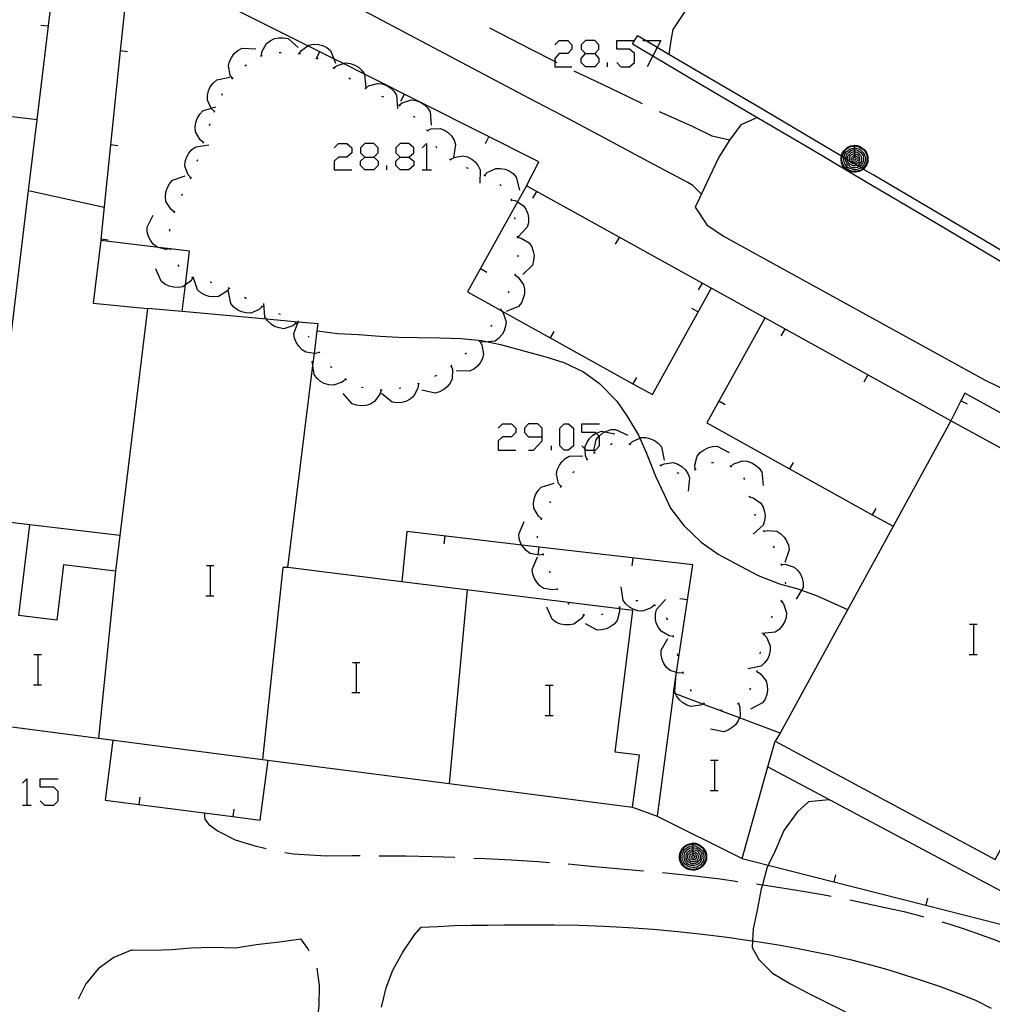
# Model space of a CAD drawing. Units: inches. Extents: x 678177 to 681900, y 4170757 to 4173144.
# Drawn here: x 680733 to 680785, y 4171352 to 4171404 of the extents above; entities that cross this region are included whole.
import ezdxf

# ---------------------------------------------------------------- set-up
doc = ezdxf.new("R2010")
doc.units = ezdxf.units.IN
doc.header["$MEASUREMENT"] = 0
doc.layers.add('Cartografia', color=7, linetype='Continuous')

# ---------------------------------------------------------------- blocks, each defined once
blk = doc.blocks.new('1828')
at = {"layer": 'Cartografia', "color": 7, "linetype": 'Continuous'}
for points in [[(680768.804, 4171360.877), (680768.944, 4171360.857), (680769.084, 4171360.817), (680769.204, 4171360.737), (680769.324, 4171360.637), (680769.424, 4171360.517), (680769.484, 4171360.397), (680769.524, 4171360.257), (680769.524, 4171360.137), (680769.524, 4171359.997), (680769.464, 4171359.857), (680769.384, 4171359.737), (680769.284, 4171359.617), (680769.184, 4171359.537), (680769.044, 4171359.477), (680768.904, 4171359.437), (680768.784, 4171359.437), (680768.644, 4171359.457), (680768.504, 4171359.497), (680768.384, 4171359.577), (680768.264, 4171359.677), (680768.184, 4171359.797), (680768.124, 4171359.937), (680768.104, 4171360.077), (680768.104, 4171360.197), (680768.124, 4171360.337), (680768.184, 4171360.477), (680768.264, 4171360.597), (680768.364, 4171360.697), (680768.484, 4171360.777), (680768.624, 4171360.837), (680768.784, 4171360.857), (680768.804, 4171360.877)], [(680768.804, 4171360.837), (680768.924, 4171360.817), (680769.064, 4171360.777), (680769.184, 4171360.697), (680769.304, 4171360.617), (680769.384, 4171360.497), (680769.444, 4171360.377), (680769.484, 4171360.237), (680769.484, 4171360.137), (680769.484, 4171360.017), (680769.424, 4171359.877), (680769.364, 4171359.757), (680769.264, 4171359.657), (680769.164, 4171359.557), (680769.024, 4171359.517), (680768.884, 4171359.477), (680768.784, 4171359.477), (680768.664, 4171359.497), (680768.524, 4171359.537), (680768.404, 4171359.617), (680768.304, 4171359.717), (680768.224, 4171359.817), (680768.164, 4171359.957), (680768.144, 4171360.097), (680768.144, 4171360.197), (680768.164, 4171360.317), (680768.224, 4171360.457), (680768.304, 4171360.577), (680768.384, 4171360.677), (680768.504, 4171360.757), (680768.644, 4171360.797), (680768.784, 4171360.817), (680768.804, 4171360.837)], [(680768.804, 4171360.737), (680768.904, 4171360.717), (680769.024, 4171360.677), (680769.124, 4171360.617), (680769.224, 4171360.537), (680769.304, 4171360.457), (680769.344, 4171360.337), (680769.384, 4171360.237), (680769.384, 4171360.137), (680769.384, 4171360.037), (680769.344, 4171359.917), (680769.284, 4171359.817), (680769.204, 4171359.717), (680769.104, 4171359.657), (680769.004, 4171359.597), (680768.884, 4171359.577), (680768.804, 4171359.577), (680768.684, 4171359.597), (680768.564, 4171359.637), (680768.464, 4171359.697), (680768.384, 4171359.777), (680768.304, 4171359.877), (680768.264, 4171359.977), (680768.244, 4171360.097), (680768.244, 4171360.177), (680768.264, 4171360.297), (680768.304, 4171360.417), (680768.364, 4171360.517), (680768.464, 4171360.597), (680768.564, 4171360.657), (680768.664, 4171360.697), (680768.784, 4171360.717), (680768.804, 4171360.737)], [(680768.804, 4171360.637), (680768.884, 4171360.617), (680768.984, 4171360.597), (680769.084, 4171360.537), (680769.144, 4171360.477), (680769.224, 4171360.397), (680769.264, 4171360.317), (680769.284, 4171360.217), (680769.284, 4171360.137), (680769.284, 4171360.057), (680769.244, 4171359.957), (680769.204, 4171359.877), (680769.124, 4171359.797), (680769.044, 4171359.737), (680768.964, 4171359.697), (680768.864, 4171359.677), (680768.804, 4171359.677), (680768.704, 4171359.677), (680768.604, 4171359.717), (680768.524, 4171359.777), (680768.464, 4171359.837), (680768.404, 4171359.917), (680768.364, 4171360.017), (680768.344, 4171360.117), (680768.344, 4171360.177), (680768.364, 4171360.277), (680768.384, 4171360.357), (680768.444, 4171360.437), (680768.524, 4171360.517), (680768.604, 4171360.577), (680768.704, 4171360.617), (680768.784, 4171360.617), (680768.804, 4171360.637)], [(680768.804, 4171360.877), (680768.804, 4171360.837)], [(680768.804, 4171360.837), (680768.804, 4171360.737)], [(680768.804, 4171360.737), (680768.804, 4171360.637)], [(680768.804, 4171360.637), (680768.804, 4171360.537)], [(680768.804, 4171360.537), (680768.864, 4171360.517), (680768.944, 4171360.497), (680769.024, 4171360.457), (680769.084, 4171360.397), (680769.124, 4171360.337), (680769.164, 4171360.277), (680769.184, 4171360.197), (680769.184, 4171360.137), (680769.184, 4171360.077), (680769.164, 4171359.997), (680769.124, 4171359.937), (680769.064, 4171359.877), (680769.004, 4171359.817), (680768.924, 4171359.797), (680768.844, 4171359.777), (680768.804, 4171359.777), (680768.724, 4171359.777), (680768.664, 4171359.817), (680768.584, 4171359.857), (680768.524, 4171359.897), (680768.484, 4171359.977), (680768.444, 4171360.037), (680768.444, 4171360.117), (680768.444, 4171360.157), (680768.444, 4171360.237), (680768.484, 4171360.317), (680768.524, 4171360.377), (680768.584, 4171360.437), (680768.644, 4171360.477), (680768.724, 4171360.517), (680768.804, 4171360.517)], [(680768.804, 4171360.437), (680768.844, 4171360.417), (680768.904, 4171360.397), (680768.964, 4171360.377), (680769.004, 4171360.337), (680769.044, 4171360.297), (680769.064, 4171360.237), (680769.084, 4171360.177), (680769.084, 4171360.137), (680769.084, 4171360.097), (680769.064, 4171360.037), (680769.044, 4171359.997), (680769.004, 4171359.937), (680768.944, 4171359.917), (680768.904, 4171359.877), (680768.844, 4171359.877), (680768.804, 4171359.877), (680768.764, 4171359.877), (680768.704, 4171359.897), (680768.644, 4171359.937), (680768.604, 4171359.977), (680768.564, 4171360.017), (680768.544, 4171360.077), (680768.544, 4171360.137), (680768.544, 4171360.157), (680768.544, 4171360.217), (680768.564, 4171360.277), (680768.604, 4171360.317), (680768.644, 4171360.357), (680768.704, 4171360.397), (680768.744, 4171360.417), (680768.804, 4171360.417)], [(680768.804, 4171360.337), (680768.824, 4171360.317), (680768.864, 4171360.317), (680768.904, 4171360.297), (680768.944, 4171360.257), (680768.964, 4171360.237), (680768.984, 4171360.197), (680768.984, 4171360.157), (680768.984, 4171360.137), (680768.984, 4171360.117), (680768.984, 4171360.077), (680768.964, 4171360.057), (680768.924, 4171360.017), (680768.904, 4171359.997), (680768.864, 4171359.977), (680768.824, 4171359.977), (680768.804, 4171359.977), (680768.784, 4171359.977), (680768.744, 4171359.997), (680768.704, 4171360.017), (680768.684, 4171360.037), (680768.664, 4171360.077), (680768.644, 4171360.097), (680768.644, 4171360.137), (680768.644, 4171360.177), (680768.664, 4171360.217), (680768.684, 4171360.257), (680768.704, 4171360.277), (680768.744, 4171360.297), (680768.784, 4171360.317), (680768.804, 4171360.317)], [(680768.804, 4171360.217), (680768.824, 4171360.217), (680768.844, 4171360.217), (680768.864, 4171360.197), (680768.884, 4171360.177), (680768.884, 4171360.157), (680768.884, 4171360.137), (680768.884, 4171360.117), (680768.864, 4171360.097), (680768.844, 4171360.077), (680768.824, 4171360.077), (680768.804, 4171360.077), (680768.784, 4171360.077), (680768.764, 4171360.097), (680768.744, 4171360.117), (680768.744, 4171360.137), (680768.744, 4171360.157), (680768.744, 4171360.177), (680768.764, 4171360.197), (680768.784, 4171360.217), (680768.804, 4171360.217)], [(680768.804, 4171360.517), (680768.804, 4171360.537)], [(680768.804, 4171360.517), (680768.804, 4171360.437)], [(680768.804, 4171360.417), (680768.804, 4171360.437)], [(680768.804, 4171360.417), (680768.804, 4171360.337)], [(680768.804, 4171360.317), (680768.804, 4171360.337)], [(680768.804, 4171360.317), (680768.804, 4171360.237), (680768.804, 4171360.217)]]:
    blk.add_lwpolyline(points, dxfattribs=at)
blk = doc.blocks.new('1858')
at = {"layer": 'Cartografia', "color": 7, "linetype": 'Continuous'}
for points in [[(680760.842, 4171382.333), (680760.842, 4171382.783), (680760.618, 4171383.008), (680760.13, 4171383.008), (680759.905, 4171382.783), (680759.905, 4171382.558), (680760.13, 4171382.333), (680760.842, 4171382.333)], [(680760.13, 4171381.621), (680760.393, 4171381.621), (680760.842, 4171382.108), (680760.842, 4171382.333)]]:
    blk.add_lwpolyline(points, dxfattribs=at)
blk = doc.blocks.new('1863')
at = {"layer": 'Cartografia', "color": 7, "linetype": 'Continuous'}
for points in [[(680751.47, 4171397.105), (680751.957, 4171397.105), (680752.182, 4171397.33), (680752.182, 4171397.592), (680751.957, 4171397.817), (680751.47, 4171397.817), (680751.245, 4171397.592), (680751.245, 4171397.33), (680751.47, 4171397.105)], [(680751.47, 4171396.43), (680751.245, 4171396.655), (680751.245, 4171396.88), (680751.47, 4171397.105)]]:
    blk.add_lwpolyline(points, dxfattribs=at)
blk = doc.blocks.new('1864')
at = {"layer": 'Cartografia', "color": 7, "linetype": 'Continuous'}
for points in [[(680753.344, 4171397.105), (680753.794, 4171397.105), (680754.057, 4171397.33), (680754.057, 4171397.592), (680753.794, 4171397.817), (680753.344, 4171397.817), (680753.119, 4171397.592), (680753.119, 4171397.33), (680753.344, 4171397.105)], [(680753.344, 4171396.43), (680753.119, 4171396.655), (680753.119, 4171396.88), (680753.344, 4171397.105)]]:
    blk.add_lwpolyline(points, dxfattribs=at)
blk = doc.blocks.new('1865')
at = {"layer": 'Cartografia', "color": 7, "linetype": 'Continuous'}
for points in [[(680777.334, 4171397.737), (680777.474, 4171397.717), (680777.614, 4171397.677), (680777.734, 4171397.597), (680777.854, 4171397.497), (680777.954, 4171397.377), (680778.014, 4171397.257), (680778.054, 4171397.117), (680778.054, 4171396.997), (680778.054, 4171396.857), (680777.994, 4171396.717), (680777.914, 4171396.597), (680777.814, 4171396.477), (680777.805, 4171396.47), (680777.714, 4171396.397), (680777.574, 4171396.337), (680777.434, 4171396.297), (680777.314, 4171396.297), (680777.174, 4171396.317), (680777.034, 4171396.357), (680776.914, 4171396.437), (680776.794, 4171396.537), (680776.714, 4171396.657), (680776.654, 4171396.797), (680776.634, 4171396.937), (680776.634, 4171397.057), (680776.648, 4171397.154), (680776.654, 4171397.197), (680776.714, 4171397.337), (680776.794, 4171397.457), (680776.894, 4171397.557), (680777.014, 4171397.637), (680777.154, 4171397.697), (680777.314, 4171397.717), (680777.334, 4171397.737)], [(680777.334, 4171397.697), (680777.454, 4171397.677), (680777.594, 4171397.637), (680777.714, 4171397.557), (680777.834, 4171397.477), (680777.914, 4171397.357), (680777.974, 4171397.237), (680778.014, 4171397.097), (680778.014, 4171396.997), (680778.014, 4171396.877), (680777.954, 4171396.737), (680777.894, 4171396.617), (680777.794, 4171396.517), (680777.769, 4171396.491), (680777.694, 4171396.417), (680777.554, 4171396.377), (680777.414, 4171396.337), (680777.314, 4171396.337), (680777.194, 4171396.357), (680777.054, 4171396.397), (680776.934, 4171396.477), (680776.834, 4171396.577), (680776.754, 4171396.677), (680776.694, 4171396.817), (680776.674, 4171396.957), (680776.674, 4171397.057), (680776.687, 4171397.132), (680776.694, 4171397.177), (680776.754, 4171397.317), (680776.834, 4171397.437), (680776.914, 4171397.537), (680777.034, 4171397.617), (680777.174, 4171397.657), (680777.314, 4171397.677), (680777.334, 4171397.697)], [(680777.334, 4171397.597), (680777.434, 4171397.577), (680777.554, 4171397.537), (680777.654, 4171397.477), (680777.754, 4171397.397), (680777.834, 4171397.317), (680777.874, 4171397.197), (680777.914, 4171397.097), (680777.914, 4171396.997), (680777.914, 4171396.897), (680777.874, 4171396.777), (680777.814, 4171396.677), (680777.734, 4171396.577), (680777.68, 4171396.544), (680777.634, 4171396.517), (680777.534, 4171396.457), (680777.414, 4171396.437), (680777.334, 4171396.437), (680777.214, 4171396.457), (680777.094, 4171396.497), (680776.994, 4171396.557), (680776.914, 4171396.637), (680776.834, 4171396.737), (680776.794, 4171396.837), (680776.774, 4171396.957), (680776.774, 4171397.037), (680776.781, 4171397.076), (680776.794, 4171397.157), (680776.834, 4171397.277), (680776.894, 4171397.377), (680776.994, 4171397.457), (680777.094, 4171397.517), (680777.194, 4171397.557), (680777.314, 4171397.577), (680777.334, 4171397.597)], [(680777.334, 4171397.497), (680777.414, 4171397.477), (680777.514, 4171397.457), (680777.614, 4171397.397), (680777.674, 4171397.337), (680777.754, 4171397.257), (680777.794, 4171397.177), (680777.814, 4171397.077), (680777.814, 4171396.997), (680777.814, 4171396.917), (680777.774, 4171396.817), (680777.734, 4171396.737), (680777.654, 4171396.657), (680777.581, 4171396.602), (680777.574, 4171396.597), (680777.494, 4171396.557), (680777.394, 4171396.537), (680777.334, 4171396.537), (680777.234, 4171396.537), (680777.134, 4171396.577), (680777.054, 4171396.637), (680776.994, 4171396.697), (680776.934, 4171396.777), (680776.894, 4171396.877), (680776.874, 4171396.977), (680776.874, 4171397.021), (680776.874, 4171397.037), (680776.894, 4171397.137), (680776.914, 4171397.217), (680776.974, 4171397.297), (680777.054, 4171397.377), (680777.134, 4171397.437), (680777.234, 4171397.477), (680777.314, 4171397.477), (680777.334, 4171397.497)], [(680777.334, 4171397.737), (680777.334, 4171397.697)], [(680777.334, 4171397.697), (680777.334, 4171397.597)], [(680777.334, 4171397.597), (680777.334, 4171397.497)], [(680777.334, 4171397.497), (680777.334, 4171397.397)], [(680777.334, 4171397.397), (680777.394, 4171397.377), (680777.474, 4171397.357), (680777.554, 4171397.317), (680777.614, 4171397.257), (680777.654, 4171397.197), (680777.694, 4171397.137), (680777.714, 4171397.057), (680777.714, 4171396.997), (680777.714, 4171396.937), (680777.694, 4171396.857), (680777.654, 4171396.797), (680777.594, 4171396.737), (680777.534, 4171396.677), (680777.479, 4171396.663), (680777.454, 4171396.657), (680777.374, 4171396.637), (680777.334, 4171396.637), (680777.254, 4171396.637), (680777.194, 4171396.677), (680777.114, 4171396.717), (680777.054, 4171396.757), (680777.014, 4171396.837), (680776.974, 4171396.897), (680776.974, 4171396.961), (680776.974, 4171396.977), (680776.974, 4171397.017), (680776.974, 4171397.097), (680777.014, 4171397.177), (680777.054, 4171397.237), (680777.114, 4171397.297), (680777.174, 4171397.337), (680777.254, 4171397.377), (680777.334, 4171397.377)], [(680777.334, 4171397.297), (680777.374, 4171397.277), (680777.434, 4171397.257), (680777.494, 4171397.237), (680777.534, 4171397.197), (680777.574, 4171397.157), (680777.594, 4171397.097), (680777.614, 4171397.037), (680777.614, 4171396.997), (680777.614, 4171396.957), (680777.594, 4171396.897), (680777.574, 4171396.857), (680777.534, 4171396.797), (680777.474, 4171396.777), (680777.434, 4171396.737), (680777.374, 4171396.737), (680777.354, 4171396.737), (680777.334, 4171396.737), (680777.294, 4171396.737), (680777.234, 4171396.757), (680777.174, 4171396.797), (680777.134, 4171396.837), (680777.094, 4171396.877), (680777.089, 4171396.894), (680777.074, 4171396.937), (680777.074, 4171396.997), (680777.074, 4171397.017), (680777.074, 4171397.077), (680777.094, 4171397.137), (680777.134, 4171397.177), (680777.174, 4171397.217), (680777.234, 4171397.257), (680777.274, 4171397.277), (680777.334, 4171397.277)], [(680777.334, 4171397.197), (680777.354, 4171397.177), (680777.394, 4171397.177), (680777.434, 4171397.157), (680777.474, 4171397.117), (680777.494, 4171397.097), (680777.514, 4171397.057), (680777.514, 4171397.017), (680777.514, 4171396.997), (680777.514, 4171396.977), (680777.514, 4171396.937), (680777.494, 4171396.917), (680777.454, 4171396.877), (680777.434, 4171396.857), (680777.394, 4171396.837), (680777.354, 4171396.837), (680777.334, 4171396.837), (680777.314, 4171396.837), (680777.274, 4171396.857), (680777.234, 4171396.877), (680777.214, 4171396.897), (680777.194, 4171396.937), (680777.174, 4171396.957), (680777.174, 4171396.997), (680777.174, 4171397.037), (680777.194, 4171397.077), (680777.214, 4171397.117), (680777.234, 4171397.137), (680777.274, 4171397.157), (680777.314, 4171397.177), (680777.334, 4171397.177)], [(680777.334, 4171397.077), (680777.354, 4171397.077), (680777.374, 4171397.077), (680777.394, 4171397.057), (680777.414, 4171397.037), (680777.414, 4171397.017), (680777.414, 4171396.997), (680777.414, 4171396.977), (680777.394, 4171396.957), (680777.374, 4171396.937), (680777.354, 4171396.937), (680777.334, 4171396.937), (680777.314, 4171396.937), (680777.294, 4171396.957), (680777.274, 4171396.977), (680777.274, 4171396.997), (680777.274, 4171397.017), (680777.274, 4171397.037), (680777.294, 4171397.057), (680777.314, 4171397.077), (680777.334, 4171397.077)], [(680777.334, 4171397.377), (680777.334, 4171397.397)], [(680777.334, 4171397.377), (680777.334, 4171397.297)], [(680777.334, 4171397.277), (680777.334, 4171397.297)], [(680777.334, 4171397.277), (680777.334, 4171397.197)], [(680777.334, 4171397.177), (680777.334, 4171397.197)], [(680777.334, 4171397.177), (680777.334, 4171397.097), (680777.334, 4171397.077)]]:
    blk.add_lwpolyline(points, dxfattribs=at)
blk = doc.blocks.new('1868')
at = {"layer": 'Cartografia', "color": 7, "linetype": 'Continuous'}
for points in [[(680763.129, 4171402.578), (680763.617, 4171402.578), (680763.842, 4171402.803), (680763.842, 4171403.028), (680763.617, 4171403.253), (680763.129, 4171403.253), (680762.905, 4171403.028), (680762.905, 4171402.803), (680763.129, 4171402.578)], [(680763.129, 4171401.866), (680762.905, 4171402.091), (680762.905, 4171402.316), (680763.129, 4171402.578)]]:
    blk.add_lwpolyline(points, dxfattribs=at)

msp = doc.modelspace()

# ---------------------------------------------------------------- linework, layer by layer
at = {"layer": 'Cartografia', "color": 7, "linetype": 'Continuous'}
for points in [[(680772.694, 4171421.477), (680772.624, 4171420.457), (680772.324, 4171419.467), (680772.004, 4171418.467), (680771.724, 4171417.497), (680771.314, 4171416.317), (680770.844, 4171415.357), (680770.334, 4171414.487), (680769.964, 4171413.547), (680769.614, 4171412.417), (680769.414, 4171411.417), (680769.464, 4171410.387), (680769.754, 4171408.737), (680769.834, 4171407.697), (680769.504, 4171406.657), (680768.914, 4171405.597), (680768.314, 4171404.677), (680767.754, 4171403.847), (680767.634, 4171403.257), (680767.535, 4171402.524), (680767.534, 4171402.517)], [(680734.164, 4171399.077), (680735.264, 4171408.147), (680712.624, 4171418.427), (680707.904, 4171420.687), (680707.806, 4171419.927), (680707.161, 4171414.966), (680706.516, 4171410.007), (680705.872, 4171405.046), (680705.227, 4171400.087), (680704.582, 4171395.126), (680704.394, 4171393.677)], [(680769.234, 4171395.157), (680768.794, 4171395.597), (680768.544, 4171395.767), (680766.444, 4171396.877), (680764.354, 4171397.987), (680762.264, 4171399.097), (680760.174, 4171400.197), (680758.074, 4171401.307), (680755.984, 4171402.417), (680753.894, 4171403.517), (680751.794, 4171404.627), (680749.704, 4171405.727), (680747.604, 4171406.827), (680745.514, 4171407.937), (680743.254, 4171409.037), (680740.994, 4171410.137), (680738.734, 4171411.227), (680736.474, 4171412.307), (680734.214, 4171413.397), (680731.944, 4171414.467)], [(680782.424, 4171383.167), (680760.014, 4171395.587), (680760.674, 4171396.857), (680751.462, 4171401.48), (680750.343, 4171402.042), (680749.842, 4171402.293), (680748.472, 4171402.981), (680739.074, 4171407.697), (680735.264, 4171408.147)], [(680739.074, 4171407.697), (680738.56, 4171402.716), (680738.046, 4171397.747), (680737.531, 4171392.766), (680737.524, 4171392.697)], [(680734.364, 4171404.077), (680734.764, 4171404.037)], [(680761.644, 4171402.087), (680761.517, 4171402.151), (680760.304, 4171402.767), (680758.634, 4171403.627), (680758.084, 4171403.907)], [(680746.024, 4171402.457), (680746.044, 4171402.667), (680746.284, 4171403.097), (680746.474, 4171403.247), (680746.714, 4171403.357), (680746.934, 4171403.407), (680747.184, 4171403.407), (680747.424, 4171403.367), (680747.964, 4171402.897)], [(680761.517, 4171403.028), (680761.742, 4171403.253), (680762.192, 4171403.253), (680762.417, 4171403.028), (680762.417, 4171402.803), (680762.192, 4171402.578), (680761.742, 4171402.578), (680761.517, 4171402.316), (680761.517, 4171402.151), (680761.517, 4171401.866), (680762.417, 4171401.866)], [(680764.779, 4171402.091), (680765.004, 4171401.866), (680765.454, 4171401.866), (680765.716, 4171402.091), (680765.716, 4171402.578), (680765.454, 4171402.803), (680764.779, 4171402.803), (680764.779, 4171403.253), (680765.716, 4171403.253)], [(680765.624, 4171403.077), (680765.874, 4171403.507)], [(680787.674, 4171390.617), (680784.564, 4171392.477), (680781.454, 4171394.317), (680778.334, 4171396.157), (680777.805, 4171396.47), (680777.769, 4171396.491), (680777.68, 4171396.544), (680777.581, 4171396.602), (680777.479, 4171396.663), (680777.354, 4171396.737), (680777.089, 4171396.894), (680776.974, 4171396.961), (680776.874, 4171397.021), (680776.781, 4171397.076), (680776.687, 4171397.132), (680776.648, 4171397.154), (680775.224, 4171397.997), (680772.104, 4171399.837), (680768.984, 4171401.667), (680767.535, 4171402.524), (680766.917, 4171402.89), (680766.303, 4171403.253), (680765.874, 4171403.507)], [(680766.166, 4171403.253), (680766.303, 4171403.253), (680767.104, 4171403.253), (680766.917, 4171402.89), (680766.689, 4171402.447), (680766.391, 4171401.866)], [(680738.944, 4171402.667), (680738.56, 4171402.716), (680738.554, 4171402.717)], [(680744.484, 4171401.257), (680744.364, 4171401.437), (680744.274, 4171401.917), (680744.334, 4171402.157), (680744.444, 4171402.387), (680744.584, 4171402.567), (680744.774, 4171402.727), (680744.994, 4171402.847), (680745.714, 4171402.827)], [(680748.004, 4171402.567), (680748.124, 4171402.737), (680748.472, 4171402.981), (680748.524, 4171403.017), (680748.774, 4171403.067), (680749.024, 4171403.047), (680749.244, 4171402.997), (680749.474, 4171402.887), (680749.664, 4171402.727), (680749.842, 4171402.293), (680749.934, 4171402.067)], [(680765.624, 4171403.077), (680766.689, 4171402.447), (680768.734, 4171401.237), (680771.854, 4171399.407), (680774.974, 4171397.567), (680778.084, 4171395.727), (680781.204, 4171393.887), (680784.314, 4171392.047), (680787.424, 4171390.197)], [(680745.974, 4171402.447), (680746.024, 4171402.457), (680746.074, 4171402.467)], [(680746.954, 4171402.617), (680747.054, 4171402.617)], [(680747.954, 4171402.577), (680748.004, 4171402.567), (680748.054, 4171402.557)], [(680748.914, 4171402.297), (680748.929, 4171402.327), (680749.094, 4171402.657)], [(680748.924, 4171402.327), (680748.929, 4171402.327), (680748.964, 4171402.327), (680749.014, 4171402.287)], [(680763.617, 4171402.578), (680763.842, 4171402.316), (680763.842, 4171402.091), (680763.617, 4171401.866), (680763.129, 4171401.866)], [(680745.144, 4171401.917), (680745.224, 4171401.977)], [(680749.784, 4171401.827), (680749.828, 4171401.8), (680749.864, 4171401.777)], [(680749.824, 4171401.797), (680749.828, 4171401.8), (680749.984, 4171401.927), (680750.343, 4171402.042), (680750.454, 4171402.077), (680750.704, 4171402.047), (680750.944, 4171401.957), (680751.134, 4171401.847), (680751.324, 4171401.677), (680751.462, 4171401.48), (680751.464, 4171401.477), (680751.534, 4171400.757)], [(680766.144, 4171399.907), (680765.344, 4171400.297), (680763.654, 4171401.107), (680762.534, 4171401.647)], [(680764.292, 4171401.866), (680764.292, 4171402.091)], [(680743.534, 4171399.507), (680743.533, 4171399.508), (680743.374, 4171399.657), (680743.362, 4171399.682), (680743.164, 4171400.107), (680743.174, 4171400.347), (680743.224, 4171400.597), (680743.314, 4171400.807), (680743.464, 4171401.007), (680743.654, 4171401.177), (680744.354, 4171401.327)], [(680744.454, 4171401.217), (680744.484, 4171401.257), (680744.514, 4171401.297)], [(680750.624, 4171401.287), (680750.714, 4171401.237)], [(680751.474, 4171400.757), (680751.514, 4171400.727), (680751.554, 4171400.697)], [(680751.514, 4171400.727), (680751.674, 4171400.857), (680752.154, 4171400.997), (680752.394, 4171400.967), (680752.634, 4171400.877), (680752.824, 4171400.757), (680753.014, 4171400.587), (680753.154, 4171400.377), (680753.204, 4171399.667)], [(680743.924, 4171400.377), (680743.964, 4171400.467)], [(680752.364, 4171400.317), (680752.464, 4171400.287)], [(680753.294, 4171399.847), (680753.454, 4171399.967), (680753.934, 4171400.117), (680754.174, 4171400.087), (680754.414, 4171399.997), (680754.604, 4171399.877), (680754.794, 4171399.697), (680754.934, 4171399.497), (680754.984, 4171398.787)], [(680753.384, 4171400.057), (680753.564, 4171400.417)], [(680704.394, 4171393.677), (680703.844, 4171388.657), (680732.494, 4171385.197), (680733.714, 4171395.337), (680734.164, 4171399.077), (680729.264, 4171399.657), (680728.624, 4171395.367), (680722.214, 4171396.127), (680721.674, 4171391.617), (680717.295, 4171392.139), (680709.145, 4171393.111), (680704.394, 4171393.677)], [(680742.954, 4171397.877), (680742.784, 4171398.007), (680742.534, 4171398.437), (680742.514, 4171398.687), (680742.554, 4171398.937), (680742.624, 4171399.147), (680742.754, 4171399.367), (680742.924, 4171399.547), (680743.362, 4171399.682), (680743.604, 4171399.757)], [(680753.254, 4171399.867), (680753.344, 4171399.817)], [(680743.514, 4171399.467), (680743.533, 4171399.508), (680743.554, 4171399.557)], [(680754.044, 4171399.267), (680754.114, 4171399.197)], [(680770.744, 4171397.987), (680769.824, 4171398.207), (680768.744, 4171398.727), (680767.044, 4171399.487)], [(680772.214, 4171399.187), (680771.344, 4171398.807), (680770.744, 4171397.987), (680770.184, 4171397.097), (680769.684, 4171396.057), (680769.154, 4171394.937), (680768.924, 4171394.457), (680769.534, 4171393.517), (680770.414, 4171392.927), (680784.244, 4171385.317), (680786.054, 4171384.437)], [(680743.274, 4171398.777), (680743.304, 4171398.877)], [(680754.734, 4171398.547), (680754.779, 4171398.509), (680754.804, 4171398.487), (680754.804, 4171398.467)], [(680754.774, 4171398.507), (680754.779, 4171398.509), (680754.964, 4171398.587), (680755.464, 4171398.617), (680755.684, 4171398.517), (680755.894, 4171398.377), (680756.054, 4171398.217), (680756.194, 4171397.997), (680756.274, 4171397.767), (680756.156, 4171397.067), (680756.154, 4171397.057)], [(680757.854, 4171397.817), (680758.034, 4171398.177)], [(680738.434, 4171397.697), (680738.046, 4171397.747), (680738.044, 4171397.747)], [(680742.294, 4171395.997), (680742.289, 4171396.002), (680742.154, 4171396.157), (680741.974, 4171396.617), (680741.994, 4171396.867), (680742.074, 4171397.107), (680742.184, 4171397.307), (680742.344, 4171397.497), (680742.544, 4171397.647), (680743.244, 4171397.747)], [(680742.944, 4171397.837), (680742.974, 4171397.927)], [(680749.858, 4171397.592), (680750.083, 4171397.817), (680750.533, 4171397.817), (680750.795, 4171397.592), (680750.795, 4171397.33), (680750.533, 4171397.105), (680750.083, 4171397.105), (680749.858, 4171396.88), (680749.858, 4171396.43), (680750.795, 4171396.43)], [(680754.507, 4171397.592), (680754.732, 4171397.817), (680754.732, 4171396.43)], [(680755.224, 4171397.677), (680755.264, 4171397.587)], [(680742.624, 4171396.887), (680742.654, 4171396.977)], [(680751.957, 4171397.105), (680752.182, 4171396.88), (680752.182, 4171396.655), (680751.957, 4171396.43), (680751.47, 4171396.43)], [(680753.794, 4171397.105), (680754.057, 4171396.88), (680754.057, 4171396.655), (680753.794, 4171396.43), (680753.344, 4171396.43)], [(680755.954, 4171397.007), (680755.994, 4171396.977), (680756.034, 4171396.947)], [(680755.994, 4171396.977), (680756.156, 4171397.067), (680756.174, 4171397.077), (680756.664, 4171397.167), (680756.904, 4171397.107), (680757.124, 4171396.987), (680757.304, 4171396.847), (680757.464, 4171396.647), (680757.574, 4171396.427), (680757.544, 4171395.717)], [(680752.632, 4171396.43), (680752.632, 4171396.655)], [(680756.834, 4171396.557), (680756.934, 4171396.517)], [(680757.804, 4171396.137), (680757.944, 4171396.287), (680758.394, 4171396.507), (680758.634, 4171396.507), (680758.884, 4171396.457), (680759.094, 4171396.367), (680759.304, 4171396.227), (680759.474, 4171396.047), (680759.644, 4171395.347)], [(680741.414, 4171394.207), (680741.244, 4171394.337), (680740.974, 4171394.757), (680740.944, 4171394.997), (680740.974, 4171395.247), (680741.034, 4171395.467), (680741.154, 4171395.687), (680741.324, 4171395.877), (680741.994, 4171396.117)], [(680742.264, 4171395.957), (680742.289, 4171396.002), (680742.314, 4171396.047)], [(680754.507, 4171396.43), (680754.732, 4171396.43), (680754.994, 4171396.43)], [(680757.754, 4171396.157), (680757.804, 4171396.137), (680757.854, 4171396.117)], [(680760.014, 4171395.587), (680759.541, 4171394.735), (680756.904, 4171389.987)], [(680758.604, 4171395.647), (680758.674, 4171395.577)], [(680733.714, 4171395.337), (680737.704, 4171394.457)], [(680741.804, 4171395.077), (680741.844, 4171395.167)], [(680759.204, 4171394.897), (680759.214, 4171394.847), (680759.224, 4171394.797)], [(680760.354, 4171394.927), (680760.554, 4171395.277)], [(680759.214, 4171394.847), (680759.424, 4171394.807), (680759.541, 4171394.735), (680759.844, 4171394.547), (680759.984, 4171394.347), (680760.084, 4171394.107), (680760.124, 4171393.887), (680760.114, 4171393.637), (680760.054, 4171393.397), (680759.564, 4171392.877)], [(680741.194, 4171392.257), (680740.974, 4171392.227), (680740.586, 4171392.332), (680740.494, 4171392.357), (680740.304, 4171392.507), (680740.154, 4171392.707), (680740.044, 4171392.907), (680739.984, 4171393.157), (680739.974, 4171393.407), (680740.294, 4171394.037)], [(680741.404, 4171394.157), (680741.434, 4171394.257)], [(680759.374, 4171393.907), (680759.394, 4171393.817)], [(680741.174, 4171393.197), (680741.174, 4171393.297)], [(680759.524, 4171392.927), (680759.534, 4171392.827)], [(680759.534, 4171392.877), (680759.734, 4171392.827), (680760.154, 4171392.567), (680760.294, 4171392.357), (680760.374, 4171392.117), (680760.414, 4171391.897), (680760.394, 4171391.637), (680760.334, 4171391.397), (680759.824, 4171390.897)], [(680764.724, 4171392.507), (680764.924, 4171392.857)], [(680730.254, 4171367.337), (680737.414, 4171366.41), (680746.074, 4171365.289), (680755.935, 4171364.012), (680765.624, 4171362.757), (680765.984, 4171365.517), (680764.704, 4171365.677), (680765.634, 4171373.157), (680764.928, 4171373.245), (680753.425, 4171374.672), (680747.414, 4171375.417), (680748.733, 4171386.096), (680748.812, 4171386.734), (680748.958, 4171387.917), (680749.004, 4171388.287), (680747.95, 4171388.383), (680746.276, 4171388.534), (680741.834, 4171388.937), (680742.008, 4171390.361), (680742.224, 4171392.137), (680741.195, 4171392.26), (680740.586, 4171392.332), (680737.524, 4171392.697), (680737.124, 4171389.377), (680739.994, 4171389.107), (680738.304, 4171375.227), (680735.554, 4171375.557), (680735.204, 4171372.647), (680733.204, 4171372.887), (680733.774, 4171377.677), (680731.544, 4171377.937)], [(680737.914, 4171392.717), (680737.531, 4171392.766), (680737.524, 4171392.767)], [(680741.224, 4171392.207), (680741.195, 4171392.26), (680741.174, 4171392.297)], [(680759.554, 4171391.927), (680759.554, 4171391.827)], [(680741.664, 4171391.317), (680741.624, 4171391.407)], [(680742.394, 4171390.727), (680742.394, 4171390.726), (680742.264, 4171390.547), (680742.008, 4171390.361), (680741.864, 4171390.257), (680741.614, 4171390.217), (680741.364, 4171390.227), (680741.144, 4171390.287), (680740.914, 4171390.397), (680740.724, 4171390.547), (680740.444, 4171391.207)], [(680742.434, 4171390.717), (680742.424, 4171390.719), (680742.394, 4171390.726), (680742.344, 4171390.737)], [(680744.314, 4171390.167), (680744.174, 4171389.997), (680743.754, 4171389.737), (680743.504, 4171389.717), (680743.254, 4171389.737), (680743.044, 4171389.807), (680742.814, 4171389.937), (680742.634, 4171390.097), (680742.424, 4171390.719), (680742.404, 4171390.777)], [(680757.924, 4171391.007), (680757.584, 4171391.207)], [(680759.404, 4171390.887), (680759.574, 4171390.767), (680759.864, 4171390.357), (680759.914, 4171390.117), (680759.904, 4171389.857), (680759.844, 4171389.647), (680759.744, 4171389.407), (680759.594, 4171389.217), (680758.934, 4171388.937)], [(680759.414, 4171390.937), (680759.394, 4171390.847)], [(680743.404, 4171390.467), (680743.324, 4171390.497), (680743.314, 4171390.497)], [(680769.104, 4171390.087), (680769.304, 4171390.437)], [(680746.064, 4171389.207), (680746.063, 4171389.206), (680745.904, 4171389.057), (680745.454, 4171388.857), (680745.204, 4171388.867), (680744.954, 4171388.927), (680744.754, 4171389.027), (680744.554, 4171389.177), (680744.394, 4171389.367), (680744.254, 4171390.067)], [(680744.354, 4171390.147), (680744.344, 4171390.167), (680744.264, 4171390.187)], [(680756.904, 4171389.987), (680758.638, 4171389.022), (680758.699, 4171388.988), (680761.27, 4171387.558), (680765.64, 4171385.127), (680766.664, 4171384.557)], [(680759.084, 4171389.997), (680759.044, 4171389.907)], [(680766.664, 4171384.557), (680769.774, 4171390.167)], [(680745.204, 4171389.617), (680745.204, 4171389.627), (680745.114, 4171389.677)], [(680746.104, 4171389.187), (680746.063, 4171389.206), (680746.014, 4171389.227)], [(680747.844, 4171388.327), (680747.843, 4171388.326), (680747.674, 4171388.187), (680747.194, 4171388.037), (680746.954, 4171388.077), (680746.714, 4171388.157), (680746.524, 4171388.277), (680746.334, 4171388.447), (680746.276, 4171388.534), (680746.194, 4171388.657), (680746.134, 4171389.367)], [(680741.834, 4171388.937), (680739.994, 4171389.107)], [(680747.024, 4171388.787), (680746.934, 4171388.827)], [(680758.654, 4171389.047), (680758.699, 4171388.988), (680758.784, 4171388.877), (680758.944, 4171388.407), (680758.914, 4171388.167), (680758.834, 4171387.917), (680758.724, 4171387.727), (680758.554, 4171387.537), (680758.354, 4171387.387), (680757.968, 4171387.349), (680757.644, 4171387.317)], [(680758.674, 4171389.087), (680758.638, 4171389.022), (680758.624, 4171388.997)], [(680768.734, 4171389.117), (680769.084, 4171388.927)], [(680749.074, 4171386.777), (680748.864, 4171386.727), (680748.812, 4171386.734), (680748.364, 4171386.797), (680748.164, 4171386.927), (680747.984, 4171387.107), (680747.864, 4171387.297), (680747.764, 4171387.537), (680747.724, 4171387.777), (680747.95, 4171388.383), (680747.974, 4171388.447)], [(680747.894, 4171388.297), (680747.843, 4171388.326), (680747.804, 4171388.347)], [(680758.174, 4171388.227), (680758.124, 4171388.137)], [(680772.604, 4171388.597), (680770.176, 4171384.216), (680769.534, 4171383.057)], [(680748.544, 4171387.567), (680748.494, 4171387.647)], [(680748.954, 4171387.917), (680748.958, 4171387.917), (680750.054, 4171387.787), (680751.144, 4171387.727), (680752.264, 4171387.637), (680753.264, 4171387.587), (680754.264, 4171387.577), (680755.434, 4171387.557), (680756.574, 4171387.527), (680757.664, 4171387.417), (680757.968, 4171387.349), (680758.644, 4171387.197), (680759.804, 4171386.877), (680761.034, 4171386.547), (680761.994, 4171386.257), (680763.024, 4171385.757), (680763.864, 4171385.147), (680764.794, 4171384.217), (680765.354, 4171383.377), (680765.934, 4171382.407), (680766.002, 4171382.255), (680766.326, 4171381.525), (680766.414, 4171381.327), (680766.824, 4171380.247), (680767.294, 4171379.287), (680767.624, 4171378.557), (680768.334, 4171377.647), (680769.234, 4171376.767), (680770.144, 4171376.127), (680771.054, 4171375.627), (680772.254, 4171375.007), (680773.384, 4171374.567), (680774.354, 4171374.297), (680774.543, 4171374.228), (680775.364, 4171373.927), (680776.974, 4171373.197)], [(680761.454, 4171387.887), (680761.27, 4171387.558), (680761.264, 4171387.547)], [(680773.474, 4171387.657), (680773.674, 4171388.007)], [(680757.554, 4171387.377), (680757.654, 4171387.187), (680757.744, 4171386.697), (680757.684, 4171386.467), (680757.564, 4171386.237), (680757.424, 4171386.057), (680757.234, 4171385.897), (680757.014, 4171385.787), (680756.304, 4171385.807)], [(680757.584, 4171387.417), (680757.524, 4171387.347)], [(680749.104, 4171386.737), (680749.074, 4171386.777), (680749.044, 4171386.817)], [(680756.854, 4171386.747), (680756.774, 4171386.687)], [(680750.454, 4171385.357), (680750.284, 4171385.217), (680749.824, 4171385.047), (680749.574, 4171385.067), (680749.334, 4171385.147), (680749.134, 4171385.257), (680748.944, 4171385.417), (680748.794, 4171385.617), (680748.733, 4171386.096), (680748.704, 4171386.327)], [(680756.034, 4171386.087), (680756.037, 4171386.08), (680756.104, 4171385.877), (680756.094, 4171385.387), (680755.984, 4171385.167), (680755.824, 4171384.967), (680755.644, 4171384.817), (680755.424, 4171384.697), (680755.184, 4171384.627), (680754.494, 4171384.797)], [(680756.074, 4171386.117), (680756.037, 4171386.08), (680756.004, 4171386.047)], [(680749.734, 4171385.967), (680749.664, 4171386.037)], [(680755.254, 4171385.557), (680755.164, 4171385.507)], [(680777.844, 4171385.237), (680778.044, 4171385.587)], [(680750.504, 4171385.337), (680750.414, 4171385.387)], [(680754.304, 4171385.127), (680754.274, 4171384.907), (680754.064, 4171384.467), (680753.864, 4171384.307), (680753.644, 4171384.197), (680753.424, 4171384.137), (680753.164, 4171384.127), (680752.924, 4171384.157), (680752.364, 4171384.607)], [(680754.354, 4171385.137), (680754.304, 4171385.127), (680754.254, 4171385.117)], [(680765.824, 4171385.457), (680765.64, 4171385.127), (680765.634, 4171385.117)], [(680752.334, 4171384.797), (680752.274, 4171384.587), (680751.984, 4171384.187), (680751.774, 4171384.057), (680751.524, 4171383.987), (680751.304, 4171383.967), (680751.044, 4171383.997), (680750.814, 4171384.077), (680750.334, 4171384.607)], [(680751.394, 4171384.917), (680751.294, 4171384.937)], [(680752.384, 4171384.807), (680752.284, 4171384.797)], [(680753.384, 4171384.897), (680753.284, 4171384.887)], [(680771.414, 4171360.047), (680772.79, 4171359.698), (680776.255, 4171358.82), (680781.105, 4171357.591), (680785.955, 4171356.361), (680787.904, 4171355.867), (680789.521, 4171358.369), (680794.401, 4171365.918), (680794.951, 4171366.769), (680800.334, 4171375.097), (680785.998, 4171383.062), (680783.164, 4171384.637), (680782.957, 4171384.225), (680782.424, 4171383.167)], [(680770.514, 4171384.017), (680770.176, 4171384.216), (680770.174, 4171384.217)], [(680783.304, 4171384.047), (680782.957, 4171384.225), (680782.954, 4171384.227)], [(680758.518, 4171382.783), (680758.743, 4171383.008), (680759.23, 4171383.008), (680759.455, 4171382.783), (680759.455, 4171382.558), (680759.23, 4171382.333), (680758.743, 4171382.333), (680758.518, 4171382.108), (680758.518, 4171381.621), (680759.455, 4171381.621)], [(680762.005, 4171381.621), (680761.78, 4171381.846), (680761.78, 4171382.783), (680762.005, 4171383.008), (680762.23, 4171383.008), (680762.492, 4171382.783), (680762.492, 4171381.846), (680762.23, 4171381.621), (680762.005, 4171381.621)], [(680762.942, 4171381.846), (680763.12, 4171381.668), (680763.167, 4171381.621), (680763.594, 4171381.621), (680763.654, 4171381.621), (680763.879, 4171381.846), (680763.879, 4171382.333), (680763.85, 4171382.362), (680763.701, 4171382.511), (680763.654, 4171382.558), (680762.942, 4171382.558), (680762.942, 4171383.008), (680763.879, 4171383.008)], [(680772.765, 4171364.887), (680773.144, 4171366.247), (680784.764, 4171359.997), (680786.885, 4171363.876), (680793.984, 4171376.857), (680785.076, 4171381.719), (680782.424, 4171383.167), (680773.414, 4171366.667), (680771.266, 4171367.478), (680769.332, 4171368.209), (680767.894, 4171368.752), (680767.774, 4171368.797), (680766.924, 4171362.287), (680771.414, 4171360.047), (680772.765, 4171364.887)], [(680769.534, 4171383.057), (680773.908, 4171380.634), (680778.278, 4171378.213), (680779.354, 4171377.617)], [(680763.224, 4171381.127), (680763.134, 4171381.317), (680763.12, 4171381.668), (680763.114, 4171381.817), (680763.214, 4171382.037), (680763.364, 4171382.247), (680763.524, 4171382.407), (680763.701, 4171382.511), (680763.744, 4171382.537), (680763.974, 4171382.617), (680764.149, 4171382.584), (680764.674, 4171382.487)], [(680763.614, 4171381.477), (680763.594, 4171381.621), (680763.584, 4171381.687), (680763.694, 4171382.167), (680763.844, 4171382.357), (680763.85, 4171382.362), (680764.034, 4171382.527), (680764.149, 4171382.584), (680764.234, 4171382.627), (680764.484, 4171382.707), (680764.724, 4171382.717), (680765.374, 4171382.417)], [(680764.454, 4171381.927), (680764.544, 4171381.967)], [(680765.424, 4171381.967), (680765.476, 4171381.938), (680765.514, 4171381.917)], [(680765.474, 4171381.937), (680765.476, 4171381.938), (680765.624, 4171382.087), (680766.002, 4171382.255), (680766.074, 4171382.287), (680766.314, 4171382.287), (680766.564, 4171382.227), (680766.774, 4171382.137), (680766.974, 4171381.987), (680767.144, 4171381.797), (680767.284, 4171381.097)], [(680761.33, 4171381.621), (680761.33, 4171381.846)], [(680763.574, 4171381.457), (680763.614, 4171381.477), (680763.654, 4171381.497)], [(680766.324, 4171381.527), (680766.326, 4171381.525), (680766.394, 4171381.457)], [(680768.934, 4171380.617), (680768.904, 4171380.827), (680769.034, 4171381.307), (680769.194, 4171381.497), (680769.394, 4171381.647), (680769.594, 4171381.747), (680769.844, 4171381.817), (680770.084, 4171381.827), (680770.724, 4171381.497)], [(680761.844, 4171379.697), (680761.714, 4171379.867), (680761.604, 4171380.347), (680761.644, 4171380.587), (680761.754, 4171380.827), (680761.884, 4171381.007), (680762.064, 4171381.187), (680762.274, 4171381.307), (680762.994, 4171381.327)], [(680763.194, 4171381.097), (680763.224, 4171381.127), (680763.264, 4171381.167)], [(680767.054, 4171380.847), (680767.134, 4171380.777)], [(680767.094, 4171380.817), (680767.284, 4171380.907), (680767.774, 4171380.967), (680768.004, 4171380.887), (680768.224, 4171380.757), (680768.394, 4171380.597), (680768.544, 4171380.397), (680768.634, 4171380.167), (680768.564, 4171379.457)], [(680769.794, 4171380.977), (680769.894, 4171380.967)], [(680770.804, 4171380.767), (680770.964, 4171380.897), (680771.434, 4171381.057), (680771.674, 4171381.037), (680771.924, 4171380.947), (680772.114, 4171380.837), (680772.304, 4171380.667), (680772.454, 4171380.467), (680772.524, 4171379.757)], [(680774.094, 4171380.967), (680773.908, 4171380.634), (680773.904, 4171380.627)], [(680762.464, 4171380.417), (680762.534, 4171380.487)], [(680767.964, 4171380.447), (680768.054, 4171380.407)], [(680768.894, 4171380.587), (680768.984, 4171380.637)], [(680770.754, 4171380.797), (680770.844, 4171380.737)], [(680760.814, 4171377.997), (680760.644, 4171378.127), (680760.404, 4171378.557), (680760.384, 4171378.807), (680760.414, 4171379.057), (680760.494, 4171379.267), (680760.624, 4171379.487), (680760.794, 4171379.667), (680761.474, 4171379.877)], [(680771.484, 4171380.157), (680771.524, 4171380.067)], [(680761.814, 4171379.657), (680761.844, 4171379.697), (680761.874, 4171379.737)], [(680761.254, 4171378.837), (680761.304, 4171378.917)], [(680771.784, 4171379.217), (680771.789, 4171379.165), (680771.794, 4171379.117)], [(680771.784, 4171379.167), (680771.789, 4171379.165), (680771.984, 4171379.107), (680772.394, 4171378.827), (680772.514, 4171378.617), (680772.594, 4171378.367), (680772.624, 4171378.147), (680772.594, 4171377.897), (680772.524, 4171377.657), (680771.994, 4171377.177)], [(680772.054, 4171378.267), (680772.094, 4171378.177)], [(680778.464, 4171378.547), (680778.278, 4171378.213), (680778.274, 4171378.207)], [(680760.904, 4171376.117), (680760.684, 4171376.077), (680760.204, 4171376.167), (680760.004, 4171376.317), (680759.834, 4171376.507), (680759.775, 4171376.609), (680759.724, 4171376.697), (680759.634, 4171376.937), (680759.614, 4171377.187), (680759.894, 4171377.847)], [(680760.804, 4171377.947), (680760.834, 4171378.047)], [(680738.534, 4171377.117), (680733.774, 4171377.677)], [(680767.774, 4171368.797), (680767.937, 4171369.878), (680768.794, 4171375.557), (680759.775, 4171376.609), (680753.704, 4171377.317), (680753.425, 4171374.672), (680753.424, 4171374.667)], [(680772.514, 4171377.387), (680772.544, 4171377.347), (680772.574, 4171377.307)], [(680772.544, 4171377.347), (680772.744, 4171377.387), (680773.244, 4171377.337), (680773.444, 4171377.207), (680773.634, 4171377.027), (680773.754, 4171376.837), (680773.854, 4171376.597), (680773.894, 4171376.357), (680773.654, 4171375.687)], [(680755.664, 4171376.677), (680755.714, 4171377.077)], [(680760.604, 4171376.987), (680760.604, 4171377.087)], [(680760.634, 4171376.097), (680760.684, 4171376.497)], [(680773.054, 4171376.547), (680773.094, 4171376.457)], [(680761.634, 4171374.277), (680761.414, 4171374.237), (680760.934, 4171374.317), (680760.724, 4171374.457), (680760.554, 4171374.647), (680760.444, 4171374.837), (680760.354, 4171375.077), (680760.324, 4171375.327), (680760.594, 4171375.987)], [(680760.934, 4171376.067), (680760.884, 4171376.157)], [(680765.594, 4171375.517), (680765.644, 4171375.917)], [(680738.304, 4171375.227), (680737.414, 4171366.41), (680737.414, 4171366.407)], [(680743.107, 4171375.534), (680743.327, 4171375.534), (680743.507, 4171375.534)], [(680743.327, 4171373.934), (680743.327, 4171375.534)], [(680747.414, 4171375.417), (680747.154, 4171375.427), (680746.074, 4171365.289), (680746.074, 4171365.287)], [(680761.264, 4171375.137), (680761.244, 4171375.237)], [(680773.454, 4171375.627), (680773.494, 4171375.537)], [(680773.474, 4171375.587), (680773.684, 4171375.597), (680774.154, 4171375.447), (680774.334, 4171375.277), (680774.484, 4171375.067), (680774.574, 4171374.857), (680774.624, 4171374.607), (680774.624, 4171374.367), (680774.543, 4171374.228), (680774.264, 4171373.747)], [(680773.674, 4171374.657), (680773.694, 4171374.557)], [(680756.884, 4171374.237), (680755.935, 4171364.012), (680755.934, 4171364.007)], [(680761.664, 4171374.237), (680761.614, 4171374.317)], [(680766.774, 4171373.427), (680766.773, 4171373.426), (680766.604, 4171373.287), (680766.144, 4171373.117), (680765.894, 4171373.137), (680765.654, 4171373.217), (680765.454, 4171373.327), (680765.264, 4171373.497), (680765.114, 4171373.687), (680765.024, 4171374.397)], [(680743.087, 4171373.934), (680743.327, 4171373.934), (680743.507, 4171373.934)], [(680765.894, 4171373.667), (680765.794, 4171373.667)], [(680767.774, 4171371.787), (680767.554, 4171371.817), (680767.124, 4171372.057), (680766.984, 4171372.257), (680766.874, 4171372.487), (680766.834, 4171372.707), (680766.824, 4171372.967), (680766.884, 4171373.207), (680767.354, 4171373.737)], [(680768.114, 4171373.787), (680768.514, 4171373.737)], [(680773.464, 4171373.667), (680773.594, 4171373.497), (680773.754, 4171373.027), (680773.724, 4171372.777), (680773.644, 4171372.537), (680773.524, 4171372.347), (680773.354, 4171372.157), (680773.154, 4171372.017), (680772.444, 4171371.937)], [(680773.484, 4171373.707), (680773.434, 4171373.627)], [(680763.044, 4171372.917), (680762.924, 4171372.737), (680762.524, 4171372.437), (680762.284, 4171372.387), (680762.034, 4171372.387), (680761.814, 4171372.437), (680761.574, 4171372.537), (680761.374, 4171372.687), (680761.084, 4171373.337)], [(680762.274, 4171373.467), (680762.194, 4171373.527)], [(680764.924, 4171373.327), (680764.928, 4171373.245), (680764.934, 4171373.107), (680764.814, 4171372.627), (680764.654, 4171372.437), (680764.444, 4171372.287), (680764.244, 4171372.187), (680764.004, 4171372.127), (680763.754, 4171372.117), (680763.124, 4171372.447)], [(680764.964, 4171373.347), (680764.874, 4171373.307)], [(680766.824, 4171373.397), (680766.773, 4171373.426), (680766.734, 4171373.447)], [(680763.094, 4171372.907), (680763.044, 4171372.917), (680762.994, 4171372.927)], [(680764.054, 4171372.957), (680763.954, 4171372.927)], [(680767.474, 4171372.667), (680767.414, 4171372.757)], [(680772.984, 4171372.847), (680772.954, 4171372.797), (680772.934, 4171372.757)], [(680783.417, 4171372.424), (680783.637, 4171372.424), (680783.817, 4171372.424)], [(680783.637, 4171370.824), (680783.637, 4171372.424)], [(680768.294, 4171369.857), (680768.074, 4171369.837), (680767.937, 4171369.878), (680767.604, 4171369.977), (680767.414, 4171370.147), (680767.274, 4171370.357), (680767.174, 4171370.557), (680767.124, 4171370.807), (680767.124, 4171371.057), (680767.474, 4171371.677)], [(680767.784, 4171371.737), (680767.774, 4171371.787), (680767.764, 4171371.837)], [(680772.544, 4171371.897), (680772.694, 4171371.737), (680772.894, 4171371.287), (680772.894, 4171371.047), (680772.834, 4171370.797), (680772.744, 4171370.587), (680772.594, 4171370.387), (680772.404, 4171370.217), (680771.704, 4171370.077)], [(680772.564, 4171371.937), (680772.544, 4171371.897), (680772.524, 4171371.857), (680772.514, 4171371.847)], [(680772.354, 4171370.967), (680772.334, 4171370.867)], [(680733.997, 4171370.824), (680734.217, 4171370.824), (680734.397, 4171370.824)], [(680734.217, 4171369.224), (680734.217, 4171370.824)], [(680768.014, 4171370.767), (680767.994, 4171370.857)], [(680783.397, 4171370.824), (680783.637, 4171370.824), (680783.817, 4171370.824)], [(680750.817, 4171370.414), (680751.037, 4171370.414), (680751.217, 4171370.414)], [(680751.037, 4171368.814), (680751.037, 4171370.414)], [(680772.174, 4171369.927), (680772.354, 4171369.817), (680772.674, 4171369.437), (680772.734, 4171369.197), (680772.744, 4171368.937), (680772.704, 4171368.717), (680772.614, 4171368.477), (680772.484, 4171368.277), (680771.844, 4171367.947)], [(680772.184, 4171369.977), (680772.174, 4171369.927), (680772.164, 4171369.877)], [(680769.404, 4171368.247), (680769.332, 4171368.209), (680769.214, 4171368.147), (680768.714, 4171368.077), (680768.484, 4171368.157), (680768.264, 4171368.287), (680768.094, 4171368.437), (680767.944, 4171368.637), (680767.894, 4171368.752), (680767.844, 4171368.867), (680767.904, 4171369.577)], [(680768.314, 4171369.807), (680768.294, 4171369.857), (680768.274, 4171369.907)], [(680733.977, 4171369.224), (680734.217, 4171369.224), (680734.397, 4171369.224)], [(680761.027, 4171369.204), (680761.247, 4171369.204), (680761.427, 4171369.204)], [(680761.247, 4171367.604), (680761.247, 4171369.204)], [(680768.724, 4171368.897), (680768.684, 4171368.987)], [(680771.854, 4171369.047), (680771.804, 4171368.957)], [(680750.797, 4171368.814), (680751.037, 4171368.814), (680751.217, 4171368.814)], [(680769.444, 4171368.217), (680769.404, 4171368.247), (680769.364, 4171368.277)], [(680771.204, 4171368.247), (680771.206, 4171368.243), (680771.284, 4171368.047), (680771.294, 4171367.547), (680771.266, 4171367.478), (680771.204, 4171367.327), (680771.054, 4171367.117), (680770.884, 4171366.967), (680770.664, 4171366.827), (680770.434, 4171366.747), (680769.734, 4171366.877)], [(680770.354, 4171367.897), (680770.254, 4171367.867)], [(680771.244, 4171368.277), (680771.206, 4171368.243), (680771.164, 4171368.207)], [(680761.007, 4171367.604), (680761.247, 4171367.604), (680761.427, 4171367.604)], [(680738.174, 4171366.307), (680737.764, 4171363.137), (680739.544, 4171362.909), (680744.505, 4171362.273), (680745.954, 4171362.087), (680746.364, 4171365.247)], [(680772.764, 4171364.887), (680772.765, 4171364.887), (680785.334, 4171358.197), (680788.113, 4171363.268), (680789.844, 4171366.427), (680793.514, 4171364.547)], [(680773.414, 4171366.667), (680773.144, 4171366.247)], [(680769.737, 4171365.244), (680769.957, 4171365.244), (680770.137, 4171365.244)], [(680769.957, 4171363.644), (680769.957, 4171365.244)], [(680733.399, 4171364.038), (680733.624, 4171364.263), (680733.624, 4171362.876)], [(680734.336, 4171363.101), (680734.561, 4171362.876), (680735.049, 4171362.876), (680735.274, 4171363.101), (680735.274, 4171363.588), (680735.049, 4171363.813), (680734.336, 4171363.813), (680734.336, 4171364.263), (680735.274, 4171364.263)], [(680739.594, 4171363.297), (680739.544, 4171362.909), (680739.544, 4171362.907)], [(680769.717, 4171363.644), (680769.957, 4171363.644), (680770.137, 4171363.644)], [(680733.399, 4171362.876), (680733.624, 4171362.876), (680733.849, 4171362.876)], [(680744.554, 4171362.657), (680744.505, 4171362.273), (680744.504, 4171362.267)], [(680765.624, 4171362.757), (680766.924, 4171362.287)], [(680775.994, 4171363.157), (680774.904, 4171363.047), (680774.314, 4171362.507), (680773.604, 4171361.527), (680773.154, 4171360.467), (680772.79, 4171359.698), (680772.714, 4171359.537), (680772.474, 4171358.664), (680772.414, 4171358.447), (680772.194, 4171357.327), (680771.994, 4171356.347), (680771.962, 4171355.7), (680771.944, 4171355.347), (680772.284, 4171354.717), (680773.004, 4171353.997), (680773.954, 4171353.437), (680774.894, 4171352.937), (680775.914, 4171352.427), (680776.864, 4171351.957)], [(680742.984, 4171362.457), (680743.034, 4171362.127), (680743.214, 4171361.867), (680743.724, 4171361.497), (680744.634, 4171361.047), (680745.614, 4171360.737), (680746.264, 4171360.577)], [(680747.244, 4171360.377), (680747.714, 4171360.297), (680749.434, 4171360.197), (680750.834, 4171360.207), (680751.234, 4171360.207)], [(680752.234, 4171360.197), (680753.634, 4171360.197), (680755.034, 4171360.167), (680756.234, 4171360.117)], [(680757.234, 4171360.077), (680757.824, 4171360.057), (680759.224, 4171359.987), (680760.624, 4171359.887), (680761.224, 4171359.837)], [(680762.224, 4171359.767), (680763.414, 4171359.657), (680764.814, 4171359.527), (680766.174, 4171359.407), (680766.204, 4171359.397)], [(680767.204, 4171359.307), (680767.534, 4171359.277), (680768.894, 4171359.137), (680770.244, 4171358.977), (680771.174, 4171358.847)], [(680776.344, 4171359.197), (680776.255, 4171358.82), (680776.254, 4171358.817)], [(680772.164, 4171358.707), (680772.474, 4171358.664), (680772.954, 4171358.597), (680774.304, 4171358.387), (680775.644, 4171358.157), (680776.114, 4171358.067)], [(680781.194, 4171357.967), (680781.105, 4171357.591), (680781.104, 4171357.587)], [(680777.094, 4171357.877), (680779.124, 4171357.427), (680779.944, 4171357.247), (680780.764, 4171357.047), (680780.994, 4171356.977)], [(680752.364, 4171352.207), (680752.604, 4171353.217), (680752.954, 4171354.157), (680753.484, 4171355.107), (680754.094, 4171356.017), (680754.454, 4171356.427), (680755.334, 4171356.467), (680756.214, 4171356.507), (680757.094, 4171356.527), (680757.974, 4171356.537), (680758.854, 4171356.547), (680760.164, 4171356.557), (680761.474, 4171356.557), (680762.784, 4171356.537), (680764.094, 4171356.487), (680765.404, 4171356.407), (680766.704, 4171356.317), (680768.014, 4171356.197), (680769.314, 4171356.057), (680770.614, 4171355.897), (680771.914, 4171355.707), (680771.962, 4171355.7), (680773.214, 4171355.507), (680774.194, 4171355.337), (680775.164, 4171355.147), (680776.134, 4171354.947), (680777.104, 4171354.717), (680778.064, 4171354.467), (680779.024, 4171354.207), (680779.974, 4171353.917), (680780.924, 4171353.607), (680781.864, 4171353.287), (680782.794, 4171352.937), (680783.724, 4171352.577), (680784.554, 4171352.147)], [(680781.954, 4171356.707), (680782.384, 4171356.587), (680783.184, 4171356.327), (680783.974, 4171356.047), (680784.764, 4171355.757), (680785.544, 4171355.437), (680785.714, 4171355.357)], [(680739.194, 4171355.227), (680740.254, 4171355.207), (680741.274, 4171355.247), (680742.294, 4171355.327), (680743.434, 4171355.367), (680744.664, 4171355.337), (680745.734, 4171355.507), (680746.964, 4171355.647), (680748.094, 4171355.817)], [(680748.534, 4171355.167), (680748.474, 4171355.297), (680748.094, 4171355.817)], [(680739.194, 4171355.227), (680738.214, 4171354.827), (680737.394, 4171354.227), (680736.734, 4171353.427), (680736.344, 4171352.627)], [(680748.714, 4171350.307), (680748.944, 4171351.237), (680749.064, 4171352.297), (680749.074, 4171353.337), (680748.954, 4171354.267)]]:
    msp.add_lwpolyline(points, dxfattribs=at)

# ---------------------------------------------------------------- block references
at = {"layer": 'Cartografia'}
for name in ['1868', '1863', '1864', '1865', '1858', '1828']:
    msp.add_blockref(name, (0, 0), dxfattribs=at)

doc.saveas('drawing.dxf')
